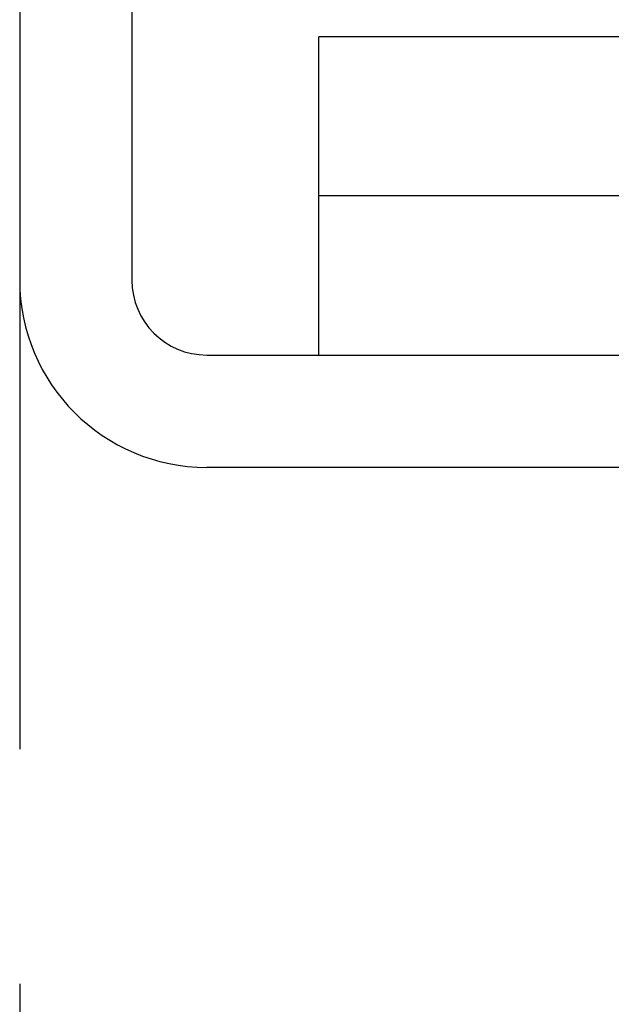
# Model space of a CAD drawing. Units: millimetres. Extents: x -3032 to 210, y 0 to 1442.
# Drawn here: x 129 to 132, y 168 to 173 of the extents above; entities that cross this region are included whole.
import ezdxf

# ---------------------------------------------------------------- set-up
doc = ezdxf.new("R2010")
doc.units = ezdxf.units.MM
doc.linetypes.add('HIDDEN', pattern=[0.375, 0.25, -0.125])
doc.layers.add('A3', color=3, linetype='HIDDEN')

msp = doc.modelspace()

# ---------------------------------------------------------------- linework, layer by layer
at = {"color": 7, "linetype": 'Continuous'}
for p, q in [((128.5135, 176.7429), (128.5135, 171.5039)), ((129.1122, 176.7429), (129.1122, 171.5039)), ((130.1102, 171.1047), (130.1102, 172.8012)), ((132.605, 172.8012), (130.1102, 172.8012)), ((132.605, 171.9529), (130.1102, 171.9529)), ((129.5114, 171.1047), (132.605, 171.1047)), ((132.605, 170.5059), (129.5114, 170.5059))]:
    msp.add_line(p, q, dxfattribs=at)
for radius in [0.9979, 0.3992]:
    msp.add_arc((129.5114, 171.5039), radius, 180, 270, dxfattribs=at)
at = {"layer": 'A3', "ltscale": 10}
msp.add_line((128.5135, 171.5039), (128.5135, 47.798), dxfattribs=at)

doc.saveas('drawing.dxf')
